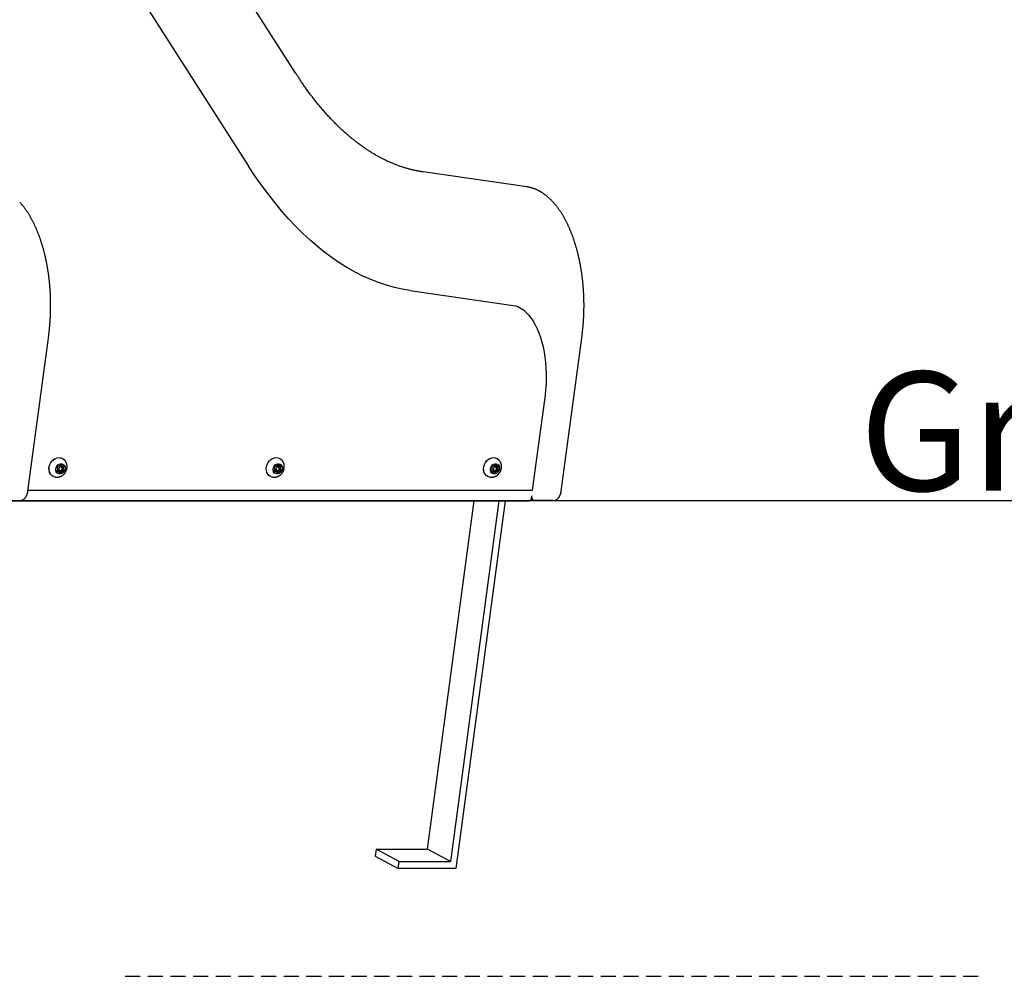
# Model space of a CAD drawing. Extents: x 11 to 6095, y 60 to 2363.
# Drawn here: x 4549 to 5377, y 103 to 907 of the extents above; entities that cross this region are included whole.
import ezdxf

# ---------------------------------------------------------------- set-up
doc = ezdxf.new("R2010")
doc.units = 0
doc.linetypes.add('DASHED', pattern=[19.05, 12.7, -6.35])
doc.layers.add('LAYER01', color=7, linetype='Continuous')
doc.styles.add('ARIAL', font='arial.ttf')

msp = doc.modelspace()

# ---------------------------------------------------------------- linework, layer by layer
at = {"layer": 'LAYER01', "color": 7, "linetype": 'Continuous'}
for p, q in [((4781.17, 862.13), (4625.02, 1106.12)), ((4585.18, 1028.3), (4741.32, 784.33)), ((4975.47, 766.79), (4888.25, 779.33)), ((4877.31, 679.62), (4963.86, 667.18)), ((4555.67, 510.94), (4573.19, 641.7)), ((5004.27, 510.94), (5021.79, 641.7)), ((4990.69, 591.8), (4979.96, 511.72)), ((4584.97, 538.4), (4584.92, 538.42)), ((4767.7, 538.4), (4767.65, 538.42)), ((4950.43, 538.4), (4950.38, 538.42)), ((4579.97, 530.9), (4580.58, 530.03)), ((4581.4, 531.62), (4580.34, 531.61)), ((4583.83, 531.06), (4582.38, 531.84)), ((4582.87, 533.51), (4582.41, 532.38)), ((4582.76, 533.24), (4583.98, 532.59)), ((4583.98, 532.59), (4583.57, 533.6)), ((4584.07, 532.57), (4584.96, 532.09)), ((4584.25, 531.48), (4584.72, 532.22)), ((4584.25, 531.48), (4585.7, 530.71)), ((4584.43, 530.11), (4585.67, 529.45)), ((4586.02, 532.36), (4584.96, 532.09)), ((4585.46, 532.22), (4586.36, 531.74)), ((4585.7, 530.71), (4586.36, 531.74)), ((4762.7, 530.9), (4763.31, 530.03)), ((4764.13, 531.62), (4763.07, 531.61)), ((4766.56, 531.06), (4765.11, 531.84)), ((4765.61, 533.51), (4765.14, 532.38)), ((4765.5, 533.24), (4766.71, 532.59)), ((4766.71, 532.59), (4766.31, 533.6)), ((4766.8, 532.57), (4767.69, 532.09)), ((4766.99, 531.48), (4767.45, 532.22)), ((4766.99, 531.48), (4768.43, 530.71)), ((4767.16, 530.11), (4768.4, 529.45)), ((4768.76, 532.36), (4767.69, 532.09)), ((4768.19, 532.22), (4769.09, 531.74)), ((4768.43, 530.71), (4769.09, 531.74)), ((4945.44, 530.9), (4946.04, 530.03)), ((4946.86, 531.62), (4945.8, 531.61)), ((4949.3, 531.06), (4947.85, 531.84)), ((4948.34, 533.51), (4947.88, 532.38)), ((4948.23, 533.24), (4949.44, 532.59)), ((4949.44, 532.59), (4949.04, 533.6)), ((4949.53, 532.57), (4950.42, 532.09)), ((4949.72, 531.48), (4950.18, 532.22)), ((4949.72, 531.48), (4951.17, 530.71)), ((4949.89, 530.11), (4951.13, 529.45)), ((4951.49, 532.36), (4950.42, 532.09)), ((4950.93, 532.22), (4951.82, 531.74)), ((4951.17, 530.71), (4951.82, 531.74)), ((4576.89, 523.44), (4576.94, 523.41)), ((4580.55, 528.78), (4579.89, 527.75)), ((4580.08, 528.04), (4581.29, 527.39)), ((4580.22, 527.13), (4581.29, 527.39)), ((4580.73, 527.69), (4580.82, 527.67)), ((4580.82, 527.67), (4582.27, 526.89)), ((4580.97, 529.2), (4582.42, 528.42)), ((4582.03, 527.02), (4582.39, 527.87)), ((4582.27, 526.89), (4582.67, 525.88)), ((4582.39, 527.87), (4583.84, 527.1)), ((4582.44, 526.47), (4583.37, 525.97)), ((4583.37, 525.97), (4583.84, 527.1)), ((4583.64, 528.51), (4584.85, 527.86)), ((4583.82, 528.64), (4584.46, 528.65)), ((4584.83, 529.36), (4584.44, 529.92)), ((4584.46, 528.65), (4585.91, 527.87)), ((4584.83, 529.36), (4586.27, 528.58)), ((4584.85, 527.86), (4585.91, 527.87)), ((4586.27, 528.58), (4585.67, 529.45)), ((4759.62, 523.44), (4759.67, 523.41)), ((4763.28, 528.78), (4762.62, 527.75)), ((4762.81, 528.04), (4764.02, 527.39)), ((4762.95, 527.13), (4764.02, 527.39)), ((4763.47, 527.69), (4763.55, 527.67)), ((4763.55, 527.67), (4765, 526.89)), ((4763.7, 529.2), (4765.15, 528.42)), ((4764.77, 527.02), (4765.12, 527.87)), ((4765, 526.89), (4765.4, 525.88)), ((4765.12, 527.87), (4766.57, 527.1)), ((4765.17, 526.47), (4766.1, 525.97)), ((4766.1, 525.97), (4766.57, 527.1)), ((4766.37, 528.51), (4767.58, 527.86)), ((4766.55, 528.64), (4767.19, 528.65)), ((4767.56, 529.36), (4767.17, 529.92)), ((4767.19, 528.65), (4768.64, 527.87)), ((4767.56, 529.36), (4769.01, 528.58)), ((4767.58, 527.86), (4768.64, 527.87)), ((4769.01, 528.58), (4768.4, 529.45)), ((4942.35, 523.44), (4942.4, 523.41)), ((4946.01, 528.78), (4945.35, 527.75)), ((4945.54, 528.04), (4946.75, 527.39)), ((4945.69, 527.13), (4946.75, 527.39)), ((4946.2, 527.69), (4946.28, 527.67)), ((4946.28, 527.67), (4947.73, 526.89)), ((4946.43, 529.2), (4947.88, 528.42)), ((4947.5, 527.02), (4947.85, 527.87)), ((4947.73, 526.89), (4948.14, 525.88)), ((4947.85, 527.87), (4949.3, 527.1)), ((4947.9, 526.47), (4948.84, 525.97)), ((4948.84, 525.97), (4949.3, 527.1)), ((4949.1, 528.51), (4950.31, 527.86)), ((4949.28, 528.64), (4949.92, 528.65)), ((4950.29, 529.36), (4949.9, 529.92)), ((4949.92, 528.65), (4951.37, 527.87)), ((4950.29, 529.36), (4951.74, 528.58)), ((4950.31, 527.86), (4951.37, 527.87)), ((4951.74, 528.58), (4951.13, 529.45)), ((4555.77, 511.67), (4980.05, 511.67)), ((4555.78, 511.72), (4979.96, 511.72)), ((4979.42, 506.93), (4979.28, 505.87)), ((4539.14, 502.9), (4977.35, 502.9)), ((4891.94, 209.92), (4931.2, 502.9)), ((4951.9, 502.9), (4911.26, 199.57)), ((4957.1, 502.9), (4915.68, 193.77)), ((4980.18, 503.02), (4977.83, 503.02)), ((4981.92, 503.02), (4980.18, 503.02)), ((4981.92, 503.04), (4981.92, 503.02)), ((4981.92, 503.02), (4982.26, 503.02)), ((4993.95, 503.02), (4982.26, 503.02)), ((4997.41, 503.02), (4993.95, 503.02)), ((4848.64, 209.92), (4847.87, 204.13)), ((4867.96, 199.57), (4848.64, 209.92)), ((4848.64, 209.92), (4891.94, 209.92)), ((4911.26, 199.57), (4891.94, 209.92)), ((4847.87, 204.13), (4867.18, 193.77)), ((4867.18, 193.77), (4867.96, 199.57)), ((4867.96, 199.57), (4911.26, 199.57)), ((4915.68, 193.77), (4867.18, 193.77))]:
    msp.add_line(p, q, dxfattribs=at)
at = {"layer": 'LAYER01'}
msp.add_line((11.22, 503.02), (6031.22, 503.02), dxfattribs=at)
at = {"layer": 'LAYER01', "color": 7, "linetype": 'DASHED'}
msp.add_line((4637.5, 103.02), (5356.22, 103.02), dxfattribs=at)
at = {"layer": 'LAYER01', "color": 7, "linetype": 'Continuous'}
for points in [[(4888.25, 779.33), (4887.78, 779.4), (4887.31, 779.47), (4886.84, 779.55), (4886.36, 779.62), (4885.88, 779.7), (4885.38, 779.78), (4884.88, 779.87), (4884.36, 779.96), (4883.84, 780.06), (4883.29, 780.16), (4882.74, 780.27), (4882.17, 780.39), (4881.58, 780.51), (4880.98, 780.64), (4880.37, 780.78), (4879.75, 780.92), (4879.11, 781.08), (4878.46, 781.23), (4877.8, 781.4), (4877.13, 781.57), (4876.45, 781.75), (4875.77, 781.94), (4875.09, 782.12), (4874.41, 782.32), (4873.72, 782.52), (4873.04, 782.73), (4872.35, 782.94), (4871.67, 783.15), (4870.99, 783.37), (4870.3, 783.59), (4869.62, 783.82), (4868.94, 784.06), (4868.26, 784.3), (4867.58, 784.54), (4866.9, 784.79), (4866.21, 785.04), (4865.54, 785.3), (4864.86, 785.56), (4864.18, 785.83), (4863.5, 786.1), (4862.82, 786.38), (4862.14, 786.66), (4861.47, 786.95), (4860.79, 787.24), (4860.11, 787.54), (4859.44, 787.84), (4858.76, 788.15), (4858.09, 788.46), (4857.42, 788.78), (4856.74, 789.1), (4856.07, 789.42), (4855.4, 789.75), (4854.73, 790.09), (4854.06, 790.43), (4853.39, 790.77), (4852.72, 791.12), (4852.05, 791.47), (4851.38, 791.83), (4850.71, 792.19), (4850.05, 792.56), (4849.38, 792.93), (4848.71, 793.31), (4848.05, 793.69), (4847.39, 794.08), (4846.72, 794.47), (4846.06, 794.87), (4845.4, 795.27), (4844.73, 795.67), (4844.07, 796.09), (4843.41, 796.5), (4842.75, 796.92), (4842.1, 797.34), (4841.44, 797.77), (4840.78, 798.21), (4840.12, 798.64), (4839.47, 799.09), (4838.81, 799.53), (4838.16, 799.99), (4837.51, 800.44), (4836.85, 800.9), (4836.2, 801.37), (4835.55, 801.84), (4834.9, 802.31), (4834.25, 802.79), (4833.6, 803.28), (4832.95, 803.77), (4832.31, 804.26), (4831.66, 804.76), (4831.01, 805.26), (4830.37, 805.77), (4829.73, 806.28), (4829.08, 806.8), (4828.44, 807.32), (4827.8, 807.84), (4827.16, 808.37), (4826.52, 808.91), (4825.88, 809.44), (4825.25, 809.99), (4824.61, 810.54), (4823.97, 811.09), (4823.34, 811.64), (4822.71, 812.21), (4822.07, 812.77), (4821.44, 813.34), (4820.81, 813.92), (4820.18, 814.5), (4819.55, 815.08), (4818.92, 815.67), (4818.3, 816.26), (4817.67, 816.86), (4817.05, 817.46), (4816.42, 818.06), (4815.8, 818.67), (4815.18, 819.29), (4814.56, 819.91), (4813.94, 820.53), (4813.32, 821.16), (4812.7, 821.79), (4812.08, 822.43), (4811.47, 823.07), (4810.85, 823.71), (4810.24, 824.36), (4809.63, 825.02), (4809.02, 825.67), (4808.41, 826.34), (4807.8, 827), (4807.19, 827.68), (4806.58, 828.35), (4805.98, 829.03), (4805.37, 829.71), (4804.77, 830.4), (4804.17, 831.1), (4803.57, 831.79), (4802.97, 832.49), (4802.37, 833.2), (4801.77, 833.91), (4801.17, 834.62), (4800.58, 835.34), (4799.98, 836.06), (4799.39, 836.79), (4798.8, 837.52), (4798.21, 838.26), (4797.62, 839), (4797.03, 839.74), (4796.45, 840.49), (4795.86, 841.24), (4795.28, 841.99), (4794.69, 842.75), (4794.11, 843.52), (4793.53, 844.29), (4792.95, 845.06), (4792.38, 845.84), (4791.8, 846.62), (4791.23, 847.4), (4790.66, 848.18), (4790.1, 848.96), (4789.54, 849.73), (4788.99, 850.5), (4788.46, 851.26), (4787.93, 852.01), (4787.42, 852.74), (4786.92, 853.46), (4786.44, 854.16), (4785.96, 854.85), (4785.51, 855.53), (4785.06, 856.19), (4784.63, 856.84), (4784.21, 857.47), (4783.8, 858.09), (4783.4, 858.69), (4783.01, 859.28), (4782.63, 859.86), (4782.26, 860.44), (4781.89, 861), (4781.53, 861.57), (4781.17, 862.13)], [(4877.31, 679.62), (4870.62, 680.76), (4863.94, 682.26), (4857.28, 684.13), (4850.65, 686.35), (4844.05, 688.92), (4837.49, 691.85), (4830.98, 695.13), (4824.5, 698.76), (4818.08, 702.73), (4811.72, 707.05), (4805.42, 711.71), (4799.18, 716.71), (4793.01, 722.04), (4786.91, 727.7), (4780.89, 733.69), (4774.96, 740), (4769.11, 746.62), (4763.35, 753.56), (4757.69, 760.81), (4752.13, 768.35), (4746.67, 776.19), (4741.32, 784.33)], [(5021.79, 641.7), (5021.85, 642.17), (5021.91, 642.64), (5021.97, 643.11), (5022.03, 643.58), (5022.09, 644.07), (5022.15, 644.56), (5022.21, 645.06), (5022.27, 645.58), (5022.33, 646.11), (5022.39, 646.65), (5022.45, 647.21), (5022.51, 647.78), (5022.57, 648.37), (5022.62, 648.97), (5022.68, 649.59), (5022.74, 650.22), (5022.79, 650.86), (5022.84, 651.52), (5022.9, 652.18), (5022.95, 652.86), (5022.99, 653.55), (5023.04, 654.23), (5023.09, 654.93), (5023.13, 655.62), (5023.17, 656.32), (5023.21, 657.02), (5023.24, 657.72), (5023.27, 658.41), (5023.3, 659.11), (5023.33, 659.81), (5023.35, 660.51), (5023.38, 661.21), (5023.4, 661.91), (5023.41, 662.61), (5023.43, 663.31), (5023.44, 664.01), (5023.45, 664.71), (5023.46, 665.41), (5023.46, 666.11), (5023.46, 666.82), (5023.46, 667.52), (5023.46, 668.22), (5023.46, 668.92), (5023.45, 669.62), (5023.44, 670.32), (5023.42, 671.02), (5023.41, 671.72), (5023.39, 672.42), (5023.37, 673.12), (5023.35, 673.82), (5023.32, 674.52), (5023.3, 675.22), (5023.26, 675.92), (5023.23, 676.61), (5023.2, 677.31), (5023.16, 678.01), (5023.12, 678.71), (5023.08, 679.4), (5023.03, 680.1), (5022.98, 680.79), (5022.93, 681.49), (5022.88, 682.18), (5022.82, 682.87), (5022.77, 683.56), (5022.71, 684.25), (5022.64, 684.94), (5022.58, 685.63), (5022.51, 686.32), (5022.44, 687.01), (5022.37, 687.7), (5022.29, 688.38), (5022.22, 689.07), (5022.14, 689.75), (5022.05, 690.43), (5021.97, 691.11), (5021.88, 691.79), (5021.79, 692.47), (5021.7, 693.15), (5021.6, 693.83), (5021.51, 694.5), (5021.41, 695.18), (5021.31, 695.85), (5021.2, 696.52), (5021.1, 697.19), (5020.99, 697.86), (5020.87, 698.52), (5020.76, 699.19), (5020.64, 699.85), (5020.53, 700.52), (5020.4, 701.18), (5020.28, 701.83), (5020.16, 702.49), (5020.03, 703.15), (5019.9, 703.8), (5019.76, 704.45), (5019.63, 705.1), (5019.49, 705.75), (5019.35, 706.4), (5019.21, 707.04), (5019.06, 707.69), (5018.92, 708.33), (5018.77, 708.96), (5018.62, 709.6), (5018.46, 710.24), (5018.31, 710.87), (5018.15, 711.5), (5017.99, 712.13), (5017.82, 712.75), (5017.66, 713.38), (5017.49, 714), (5017.32, 714.62), (5017.15, 715.24), (5016.97, 715.85), (5016.8, 716.46), (5016.62, 717.07), (5016.44, 717.68), (5016.25, 718.29), (5016.07, 718.89), (5015.88, 719.49), (5015.69, 720.09), (5015.5, 720.68), (5015.3, 721.28), (5015.11, 721.87), (5014.91, 722.45), (5014.71, 723.04), (5014.51, 723.62), (5014.3, 724.2), (5014.09, 724.78), (5013.88, 725.35), (5013.67, 725.92), (5013.46, 726.49), (5013.24, 727.05), (5013.02, 727.62), (5012.8, 728.18), (5012.58, 728.73), (5012.36, 729.29), (5012.13, 729.84), (5011.9, 730.38), (5011.67, 730.93), (5011.44, 731.47), (5011.2, 732.01), (5010.97, 732.54), (5010.73, 733.08), (5010.49, 733.61), (5010.25, 734.13), (5010, 734.65), (5009.76, 735.17), (5009.51, 735.69), (5009.26, 736.2), (5009, 736.71), (5008.75, 737.22), (5008.49, 737.72), (5008.23, 738.22), (5007.97, 738.72), (5007.71, 739.21), (5007.45, 739.7), (5007.18, 740.18), (5006.91, 740.66), (5006.64, 741.14), (5006.37, 741.62), (5006.1, 742.09), (5005.82, 742.55), (5005.54, 743.02), (5005.27, 743.48), (5004.98, 743.93), (5004.7, 744.39), (5004.42, 744.84), (5004.13, 745.28), (5003.84, 745.72), (5003.55, 746.16), (5003.26, 746.59), (5002.97, 747.02), (5002.67, 747.45), (5002.37, 747.87), (5002.08, 748.29), (5001.78, 748.7), (5001.47, 749.11), (5001.17, 749.52), (5000.86, 749.92), (5000.56, 750.32), (5000.25, 750.71), (4999.94, 751.1), (4999.63, 751.49), (4999.31, 751.87), (4999, 752.24), (4998.68, 752.62), (4998.36, 752.98), (4998.04, 753.35), (4997.72, 753.71), (4997.4, 754.06), (4997.07, 754.41), (4996.75, 754.76), (4996.42, 755.1), (4996.09, 755.44), (4995.76, 755.77), (4995.43, 756.1), (4995.09, 756.43), (4994.76, 756.75), (4994.42, 757.06), (4994.09, 757.37), (4993.75, 757.68), (4993.41, 757.98), (4993.07, 758.28), (4992.72, 758.57), (4992.38, 758.86), (4992.03, 759.14), (4991.69, 759.42), (4991.34, 759.69), (4990.99, 759.96), (4990.64, 760.23), (4990.29, 760.49), (4989.94, 760.74), (4989.59, 760.99), (4989.23, 761.23), (4988.88, 761.47), (4988.52, 761.71), (4988.16, 761.94), (4987.81, 762.16), (4987.45, 762.38), (4987.09, 762.6), (4986.73, 762.81), (4986.36, 763.01), (4986, 763.21), (4985.64, 763.41), (4985.28, 763.6), (4984.91, 763.78), (4984.55, 763.96), (4984.18, 764.14), (4983.81, 764.31), (4983.45, 764.47), (4983.08, 764.63), (4982.71, 764.79), (4982.34, 764.94), (4981.97, 765.08), (4981.61, 765.22), (4981.24, 765.35), (4980.89, 765.48), (4980.53, 765.6), (4980.18, 765.72), (4979.84, 765.82), (4979.51, 765.92), (4979.19, 766.02), (4978.87, 766.1), (4978.56, 766.18), (4978.27, 766.26), (4977.98, 766.33), (4977.7, 766.39), (4977.42, 766.45), (4977.16, 766.5), (4976.91, 766.55), (4976.66, 766.6), (4976.41, 766.64), (4976.18, 766.68), (4975.94, 766.72), (4975.71, 766.76), (4975.47, 766.79)], [(4573.19, 641.7), (4573.25, 642.17), (4573.31, 642.64), (4573.37, 643.11), (4573.43, 643.58), (4573.49, 644.07), (4573.55, 644.56), (4573.61, 645.06), (4573.67, 645.58), (4573.73, 646.11), (4573.79, 646.65), (4573.85, 647.21), (4573.91, 647.78), (4573.97, 648.37), (4574.02, 648.97), (4574.08, 649.59), (4574.13, 650.22), (4574.19, 650.86), (4574.24, 651.52), (4574.29, 652.18), (4574.34, 652.86), (4574.39, 653.55), (4574.44, 654.23), (4574.48, 654.93), (4574.53, 655.62), (4574.57, 656.32), (4574.6, 657.02), (4574.64, 657.72), (4574.67, 658.41), (4574.7, 659.11), (4574.73, 659.81), (4574.75, 660.51), (4574.78, 661.21), (4574.79, 661.91), (4574.81, 662.61), (4574.83, 663.31), (4574.84, 664.01), (4574.85, 664.71), (4574.86, 665.41), (4574.86, 666.11), (4574.86, 666.82), (4574.86, 667.52), (4574.86, 668.22), (4574.85, 668.92), (4574.85, 669.62), (4574.84, 670.32), (4574.82, 671.02), (4574.81, 671.72), (4574.79, 672.42), (4574.77, 673.12), (4574.75, 673.82), (4574.72, 674.52), (4574.69, 675.22), (4574.66, 675.92), (4574.63, 676.61), (4574.6, 677.31), (4574.56, 678.01), (4574.52, 678.71), (4574.47, 679.4), (4574.43, 680.1), (4574.38, 680.79), (4574.33, 681.49), (4574.28, 682.18), (4574.22, 682.87), (4574.16, 683.56), (4574.1, 684.25), (4574.04, 684.94), (4573.98, 685.63), (4573.91, 686.32), (4573.84, 687.01), (4573.77, 687.7), (4573.69, 688.38), (4573.61, 689.07), (4573.53, 689.75), (4573.45, 690.43), (4573.37, 691.11), (4573.28, 691.79), (4573.19, 692.47), (4573.1, 693.15), (4573, 693.83), (4572.91, 694.5), (4572.81, 695.18), (4572.7, 695.85), (4572.6, 696.52), (4572.49, 697.19), (4572.38, 697.86), (4572.27, 698.52), (4572.16, 699.19), (4572.04, 699.85), (4571.92, 700.52), (4571.8, 701.18), (4571.68, 701.83), (4571.55, 702.49), (4571.43, 703.15), (4571.3, 703.8), (4571.16, 704.45), (4571.03, 705.1), (4570.89, 705.75), (4570.75, 706.4), (4570.61, 707.04), (4570.46, 707.69), (4570.32, 708.33), (4570.17, 708.96), (4570.02, 709.6), (4569.86, 710.24), (4569.7, 710.87), (4569.55, 711.5), (4569.39, 712.13), (4569.22, 712.75), (4569.06, 713.38), (4568.89, 714), (4568.72, 714.62), (4568.55, 715.24), (4568.37, 715.85), (4568.2, 716.46), (4568.02, 717.07), (4567.84, 717.68), (4567.65, 718.29), (4567.47, 718.89), (4567.28, 719.49), (4567.09, 720.09), (4566.9, 720.68), (4566.7, 721.28), (4566.51, 721.87), (4566.31, 722.45), (4566.11, 723.04), (4565.9, 723.62), (4565.7, 724.2), (4565.49, 724.78), (4565.28, 725.35), (4565.07, 725.92), (4564.86, 726.49), (4564.64, 727.05), (4564.42, 727.62), (4564.2, 728.18), (4563.98, 728.73), (4563.76, 729.29), (4563.53, 729.84), (4563.3, 730.38), (4563.07, 730.93), (4562.84, 731.47), (4562.6, 732.01), (4562.37, 732.54), (4562.13, 733.08), (4561.89, 733.61), (4561.65, 734.13), (4561.4, 734.65), (4561.15, 735.17), (4560.91, 735.69), (4560.65, 736.2), (4560.4, 736.71), (4560.15, 737.22), (4559.89, 737.72), (4559.63, 738.22), (4559.37, 738.72), (4559.11, 739.21), (4558.85, 739.7), (4558.58, 740.18), (4558.31, 740.66), (4558.04, 741.14), (4557.77, 741.62), (4557.5, 742.09), (4557.22, 742.55), (4556.94, 743.02), (4556.66, 743.48), (4556.38, 743.93), (4556.1, 744.39), (4555.82, 744.84), (4555.53, 745.28), (4555.24, 745.72), (4554.95, 746.16), (4554.66, 746.59), (4554.37, 747.02), (4554.07, 747.45), (4553.77, 747.87), (4553.47, 748.29), (4553.17, 748.7), (4552.87, 749.11), (4552.57, 749.52), (4552.26, 749.92), (4551.96, 750.32), (4551.65, 750.71), (4551.34, 751.1), (4551.02, 751.49), (4550.71, 751.87), (4550.4, 752.24), (4550.08, 752.62), (4549.76, 752.98), (4549.44, 753.35), (4549.12, 753.71), (4548.8, 754.06)], [(4963.86, 667.18), (4966.14, 666.67), (4968.4, 665.82), (4970.61, 664.63), (4972.78, 663.1), (4974.88, 661.24), (4976.9, 659.07), (4978.84, 656.59), (4980.67, 653.83), (4982.39, 650.79), (4983.99, 647.5), (4985.46, 643.97), (4986.8, 640.23), (4987.98, 636.3), (4989.01, 632.19), (4989.88, 627.94), (4990.59, 623.57), (4991.12, 619.11), (4991.49, 614.57), (4991.68, 610), (4991.69, 605.41), (4991.53, 600.82), (4991.19, 596.28), (4990.69, 591.8)], [(4576.89, 523.44), (4575.76, 524.22), (4574.76, 525.35), (4574.02, 526.72), (4573.58, 528.28), (4573.46, 529.95), (4573.67, 531.67), (4574.19, 533.35), (4575.01, 534.93), (4576.08, 536.34), (4577.37, 537.5), (4578.81, 538.38), (4580.34, 538.94), (4581.89, 539.14), (4583.41, 538.99), (4584.81, 538.48)], [(4579.13, 522.74), (4578.45, 522.85), (4577.04, 523.36), (4575.81, 524.19), (4574.81, 525.32), (4574.07, 526.7), (4573.63, 528.25), (4573.51, 529.93), (4573.72, 531.64), (4574.24, 533.33), (4575.06, 534.91), (4576.13, 536.31), (4577.42, 537.48), (4578.86, 538.36), (4580.39, 538.91), (4581.94, 539.12), (4583.45, 538.96), (4584.86, 538.45)], [(4584.86, 538.45), (4586.09, 537.62), (4586.78, 536.91)], [(4759.62, 523.44), (4758.5, 524.22), (4757.49, 525.35), (4756.75, 526.72), (4756.31, 528.28), (4756.19, 529.95), (4756.4, 531.67), (4756.92, 533.35), (4757.74, 534.93), (4758.82, 536.34), (4760.1, 537.5), (4761.54, 538.38), (4763.07, 538.94), (4764.63, 539.14), (4766.14, 538.99), (4767.54, 538.48)], [(4761.86, 522.74), (4761.18, 522.85), (4759.78, 523.36), (4758.54, 524.19), (4757.54, 525.32), (4756.8, 526.7), (4756.36, 528.25), (4756.24, 529.93), (4756.45, 531.64), (4756.97, 533.33), (4757.79, 534.91), (4758.86, 536.31), (4760.15, 537.48), (4761.59, 538.36), (4763.12, 538.91), (4764.67, 539.12), (4766.19, 538.96), (4767.59, 538.45)], [(4767.59, 538.45), (4768.82, 537.62), (4769.51, 536.91)], [(4942.35, 523.44), (4941.23, 524.22), (4940.22, 525.35), (4939.48, 526.72), (4939.04, 528.28), (4938.93, 529.95), (4939.13, 531.67), (4939.66, 533.35), (4940.47, 534.93), (4941.55, 536.34), (4942.83, 537.5), (4944.27, 538.38), (4945.8, 538.94), (4947.36, 539.14), (4948.87, 538.99), (4950.27, 538.48)], [(4944.59, 522.74), (4943.91, 522.85), (4942.51, 523.36), (4941.27, 524.19), (4940.27, 525.32), (4939.53, 526.7), (4939.09, 528.25), (4938.97, 529.93), (4939.18, 531.64), (4939.7, 533.33), (4940.52, 534.91), (4941.6, 536.31), (4942.88, 537.48), (4944.32, 538.36), (4945.85, 538.91), (4947.41, 539.12), (4948.92, 538.96), (4950.32, 538.45)], [(4950.32, 538.45), (4951.55, 537.62), (4952.24, 536.91)], [(4579.14, 522.76), (4579.31, 522.74), (4579.47, 522.73), (4579.63, 522.72), (4579.8, 522.71), (4579.97, 522.7), (4580.13, 522.69), (4580.3, 522.69), (4580.47, 522.69), (4580.64, 522.7), (4580.82, 522.72), (4580.99, 522.73), (4581.17, 522.76), (4581.35, 522.79), (4581.52, 522.82), (4581.7, 522.86), (4581.89, 522.9), (4582.07, 522.94), (4582.25, 522.99), (4582.43, 523.05), (4582.61, 523.11), (4582.8, 523.17), (4582.98, 523.24), (4583.16, 523.31), (4583.34, 523.38), (4583.51, 523.46), (4583.69, 523.55), (4583.86, 523.63), (4584.04, 523.73), (4584.21, 523.82), (4584.38, 523.93), (4584.54, 524.03), (4584.71, 524.14), (4584.87, 524.25), (4585.03, 524.37), (4585.19, 524.49), (4585.35, 524.61), (4585.5, 524.74), (4585.65, 524.87), (4585.8, 525.01), (4585.94, 525.15), (4586.09, 525.29), (4586.22, 525.44), (4586.36, 525.59), (4586.5, 525.74), (4586.63, 525.89), (4586.75, 526.05), (4586.88, 526.22), (4587, 526.38), (4587.11, 526.55), (4587.23, 526.72), (4587.34, 526.9), (4587.44, 527.08), (4587.54, 527.26), (4587.64, 527.44), (4587.74, 527.63), (4587.83, 527.82), (4587.91, 528.01), (4587.99, 528.2), (4588.07, 528.39), (4588.14, 528.59), (4588.21, 528.79), (4588.28, 528.99), (4588.34, 529.19), (4588.39, 529.4), (4588.44, 529.61), (4588.49, 529.81), (4588.53, 530.02), (4588.56, 530.23), (4588.59, 530.44), (4588.62, 530.65), (4588.64, 530.86), (4588.65, 531.07), (4588.66, 531.28), (4588.67, 531.49), (4588.67, 531.7), (4588.66, 531.9), (4588.65, 532.11), (4588.64, 532.31), (4588.62, 532.52), (4588.59, 532.72), (4588.56, 532.92), (4588.53, 533.12), (4588.49, 533.31), (4588.45, 533.51), (4588.4, 533.7), (4588.35, 533.89), (4588.3, 534.08), (4588.24, 534.26), (4588.18, 534.45), (4588.11, 534.63), (4588.04, 534.81), (4587.97, 534.98), (4587.89, 535.16), (4587.81, 535.33), (4587.72, 535.49), (4587.63, 535.66), (4587.54, 535.82), (4587.44, 535.97), (4587.33, 536.13), (4587.23, 536.28), (4587.12, 536.43), (4587.01, 536.58), (4586.89, 536.73), (4586.78, 536.88)], [(4761.87, 522.76), (4762.04, 522.74), (4762.2, 522.73), (4762.37, 522.72), (4762.53, 522.71), (4762.7, 522.7), (4762.86, 522.69), (4763.03, 522.69), (4763.2, 522.69), (4763.37, 522.7), (4763.55, 522.72), (4763.72, 522.73), (4763.9, 522.76), (4764.08, 522.79), (4764.26, 522.82), (4764.44, 522.86), (4764.62, 522.9), (4764.8, 522.94), (4764.98, 522.99), (4765.16, 523.05), (4765.34, 523.11), (4765.53, 523.17), (4765.71, 523.24), (4765.89, 523.31), (4766.07, 523.38), (4766.25, 523.46), (4766.42, 523.55), (4766.6, 523.63), (4766.77, 523.73), (4766.94, 523.82), (4767.11, 523.93), (4767.28, 524.03), (4767.44, 524.14), (4767.6, 524.25), (4767.76, 524.37), (4767.92, 524.49), (4768.08, 524.61), (4768.23, 524.74), (4768.38, 524.87), (4768.53, 525.01), (4768.67, 525.15), (4768.82, 525.29), (4768.96, 525.44), (4769.09, 525.59), (4769.23, 525.74), (4769.36, 525.89), (4769.48, 526.05), (4769.61, 526.22), (4769.73, 526.38), (4769.85, 526.55), (4769.96, 526.72), (4770.07, 526.9), (4770.17, 527.08), (4770.28, 527.26), (4770.37, 527.44), (4770.47, 527.63), (4770.56, 527.82), (4770.64, 528.01), (4770.73, 528.2), (4770.8, 528.39), (4770.88, 528.59), (4770.94, 528.79), (4771.01, 528.99), (4771.07, 529.19), (4771.12, 529.4), (4771.17, 529.61), (4771.22, 529.81), (4771.26, 530.02), (4771.29, 530.23), (4771.32, 530.44), (4771.35, 530.65), (4771.37, 530.86), (4771.38, 531.07), (4771.39, 531.28), (4771.4, 531.49), (4771.4, 531.7), (4771.39, 531.9), (4771.38, 532.11), (4771.37, 532.31), (4771.35, 532.52), (4771.32, 532.72), (4771.3, 532.92), (4771.26, 533.12), (4771.22, 533.31), (4771.18, 533.51), (4771.13, 533.7), (4771.08, 533.89), (4771.03, 534.08), (4770.97, 534.26), (4770.91, 534.45), (4770.84, 534.63), (4770.77, 534.81), (4770.7, 534.98), (4770.62, 535.16), (4770.54, 535.33), (4770.46, 535.49), (4770.36, 535.66), (4770.27, 535.82), (4770.17, 535.97), (4770.06, 536.13), (4769.96, 536.28), (4769.85, 536.43), (4769.74, 536.58), (4769.62, 536.73), (4769.51, 536.88)], [(4944.6, 522.76), (4944.77, 522.74), (4944.93, 522.73), (4945.1, 522.72), (4945.26, 522.71), (4945.43, 522.7), (4945.59, 522.69), (4945.76, 522.69), (4945.93, 522.69), (4946.11, 522.7), (4946.28, 522.72), (4946.45, 522.73), (4946.63, 522.76), (4946.81, 522.79), (4946.99, 522.82), (4947.17, 522.86), (4947.35, 522.9), (4947.53, 522.94), (4947.71, 522.99), (4947.89, 523.05), (4948.08, 523.11), (4948.26, 523.17), (4948.44, 523.24), (4948.62, 523.31), (4948.8, 523.38), (4948.98, 523.46), (4949.15, 523.55), (4949.33, 523.63), (4949.5, 523.73), (4949.67, 523.82), (4949.84, 523.93), (4950.01, 524.03), (4950.17, 524.14), (4950.33, 524.25), (4950.49, 524.37), (4950.65, 524.49), (4950.81, 524.61), (4950.96, 524.74), (4951.11, 524.87), (4951.26, 525.01), (4951.41, 525.15), (4951.55, 525.29), (4951.69, 525.44), (4951.82, 525.59), (4951.96, 525.74), (4952.09, 525.89), (4952.22, 526.05), (4952.34, 526.22), (4952.46, 526.38), (4952.58, 526.55), (4952.69, 526.72), (4952.8, 526.9), (4952.91, 527.08), (4953.01, 527.26), (4953.11, 527.44), (4953.2, 527.63), (4953.29, 527.82), (4953.38, 528.01), (4953.46, 528.2), (4953.53, 528.39), (4953.61, 528.59), (4953.68, 528.79), (4953.74, 528.99), (4953.8, 529.19), (4953.85, 529.4), (4953.9, 529.61), (4953.95, 529.81), (4953.99, 530.02), (4954.02, 530.23), (4954.05, 530.44), (4954.08, 530.65), (4954.1, 530.86), (4954.12, 531.07), (4954.13, 531.28), (4954.13, 531.49), (4954.13, 531.7), (4954.13, 531.9), (4954.12, 532.11), (4954.1, 532.31), (4954.08, 532.52), (4954.06, 532.72), (4954.03, 532.92), (4953.99, 533.12), (4953.96, 533.31), (4953.91, 533.51), (4953.87, 533.7), (4953.82, 533.89), (4953.76, 534.08), (4953.7, 534.26), (4953.64, 534.45), (4953.58, 534.63), (4953.51, 534.81), (4953.43, 534.98), (4953.36, 535.16), (4953.27, 535.33), (4953.19, 535.49), (4953.1, 535.66), (4953, 535.82), (4952.9, 535.97), (4952.8, 536.13), (4952.69, 536.28), (4952.58, 536.43), (4952.47, 536.58), (4952.36, 536.73), (4952.24, 536.88)], [(4580.52, 529.66), (4580.61, 529.51), (4580.99, 529.19)], [(4763.25, 529.66), (4763.34, 529.51), (4763.72, 529.19)], [(4945.98, 529.66), (4946.07, 529.51), (4946.45, 529.19)], [(4548.81, 503.02), (4548.97, 503.03), (4549.13, 503.05), (4549.3, 503.06), (4549.46, 503.08), (4549.62, 503.09), (4549.78, 503.12), (4549.93, 503.14), (4550.09, 503.17), (4550.25, 503.21), (4550.4, 503.25), (4550.55, 503.3), (4550.7, 503.35), (4550.85, 503.41), (4551, 503.47), (4551.15, 503.54), (4551.29, 503.61), (4551.43, 503.68), (4551.57, 503.75), (4551.7, 503.83), (4551.84, 503.91), (4551.97, 504), (4552.1, 504.09), (4552.23, 504.18), (4552.36, 504.28), (4552.48, 504.38), (4552.6, 504.48), (4552.72, 504.59), (4552.84, 504.69), (4552.96, 504.81), (4553.07, 504.92), (4553.19, 505.04), (4553.3, 505.17), (4553.4, 505.29), (4553.51, 505.42), (4553.62, 505.55), (4553.72, 505.69), (4553.82, 505.83), (4553.92, 505.97), (4554.01, 506.12), (4554.11, 506.27), (4554.2, 506.43), (4554.29, 506.58), (4554.38, 506.74), (4554.47, 506.91), (4554.55, 507.08), (4554.63, 507.25), (4554.71, 507.42), (4554.79, 507.6), (4554.86, 507.78), (4554.93, 507.96), (4555, 508.14), (4555.07, 508.32), (4555.13, 508.5), (4555.19, 508.68), (4555.24, 508.85), (4555.29, 509.03), (4555.33, 509.19), (4555.38, 509.35), (4555.41, 509.5), (4555.45, 509.65), (4555.48, 509.79), (4555.51, 509.92), (4555.53, 510.05), (4555.55, 510.17), (4555.57, 510.28), (4555.59, 510.39), (4555.61, 510.49), (4555.62, 510.59), (4555.64, 510.68), (4555.65, 510.77), (4555.66, 510.85), (4555.67, 510.94)], [(4979.28, 505.87), (4979.14, 505.14), (4978.93, 504.47), (4978.66, 503.9), (4978.35, 503.44), (4977.99, 503.12), (4977.61, 502.94), (4977.35, 502.9)], [(4997.41, 503.02), (4997.57, 503.03), (4997.74, 503.05), (4997.9, 503.06), (4998.06, 503.08), (4998.22, 503.09), (4998.38, 503.12), (4998.54, 503.14), (4998.69, 503.17), (4998.85, 503.21), (4999, 503.25), (4999.15, 503.3), (4999.31, 503.35), (4999.45, 503.41), (4999.6, 503.47), (4999.75, 503.54), (4999.89, 503.61), (5000.03, 503.68), (5000.17, 503.75), (5000.31, 503.83), (5000.44, 503.91), (5000.57, 504), (5000.7, 504.09), (5000.83, 504.18), (5000.96, 504.28), (5001.08, 504.38), (5001.21, 504.48), (5001.33, 504.59), (5001.44, 504.69), (5001.56, 504.81), (5001.67, 504.92), (5001.79, 505.04), (5001.9, 505.17), (5002.01, 505.29), (5002.11, 505.42), (5002.22, 505.55), (5002.32, 505.69), (5002.42, 505.83), (5002.52, 505.97), (5002.62, 506.12), (5002.71, 506.27), (5002.8, 506.43), (5002.89, 506.58), (5002.98, 506.74), (5003.07, 506.91), (5003.15, 507.08), (5003.23, 507.25), (5003.31, 507.42), (5003.39, 507.6), (5003.46, 507.78), (5003.53, 507.96), (5003.6, 508.14), (5003.67, 508.32), (5003.73, 508.5), (5003.79, 508.68), (5003.84, 508.85), (5003.89, 509.03), (5003.94, 509.19), (5003.98, 509.35), (5004.01, 509.5), (5004.05, 509.65), (5004.08, 509.79), (5004.11, 509.92), (5004.13, 510.05), (5004.15, 510.17), (5004.17, 510.28), (5004.19, 510.39), (5004.21, 510.49), (5004.22, 510.59), (5004.24, 510.68), (5004.25, 510.77), (5004.26, 510.85), (5004.27, 510.94)]]:
    msp.add_lwpolyline(points, dxfattribs=at)
for points in [[(4585.19, 533.74), (4586.05, 533.09), (4586.68, 532.18), (4587.01, 531.07), (4587.03, 529.85), (4586.74, 528.62), (4586.15, 527.48), (4585.32, 526.53), (4584.3, 525.83), (4583.2, 525.46), (4582.08, 525.43), (4581.06, 525.75), (4580.19, 526.39), (4579.57, 527.3), (4579.23, 528.42), (4579.21, 529.64), (4579.51, 530.86), (4580.1, 532), (4580.93, 532.96), (4581.94, 533.65), (4583.05, 534.03), (4584.16, 534.06)], [(4582.43, 528.41), (4582.91, 528.29), (4583.43, 528.4), (4583.89, 528.71), (4584.24, 529.17), (4584.42, 529.72), (4584.4, 530.28), (4584.19, 530.75), (4583.81, 531.07), (4583.33, 531.19), (4582.82, 531.09), (4582.35, 530.78), (4582.01, 530.31), (4581.83, 529.76), (4581.85, 529.2), (4582.06, 528.73)], [(4767.92, 533.74), (4768.78, 533.09), (4769.41, 532.18), (4769.74, 531.07), (4769.77, 529.85), (4769.47, 528.62), (4768.88, 527.48), (4768.05, 526.53), (4767.04, 525.83), (4765.93, 525.46), (4764.82, 525.43), (4763.79, 525.75), (4762.93, 526.39), (4762.3, 527.3), (4761.97, 528.42), (4761.95, 529.64), (4762.24, 530.86), (4762.83, 532), (4763.66, 532.96), (4764.67, 533.65), (4765.78, 534.03), (4766.89, 534.06)], [(4765.17, 528.41), (4765.65, 528.29), (4766.16, 528.4), (4766.62, 528.71), (4766.97, 529.17), (4767.15, 529.72), (4767.13, 530.28), (4766.92, 530.75), (4766.54, 531.07), (4766.06, 531.19), (4765.55, 531.09), (4765.09, 530.78), (4764.74, 530.31), (4764.56, 529.76), (4764.58, 529.2), (4764.79, 528.73)], [(4950.65, 533.74), (4951.52, 533.09), (4952.14, 532.18), (4952.48, 531.07), (4952.5, 529.85), (4952.2, 528.62), (4951.61, 527.48), (4950.78, 526.53), (4949.77, 525.83), (4948.66, 525.46), (4947.55, 525.43), (4946.52, 525.75), (4945.66, 526.39), (4945.03, 527.3), (4944.7, 528.42), (4944.68, 529.64), (4944.97, 530.86), (4945.56, 532), (4946.39, 532.96), (4947.41, 533.65), (4948.51, 534.03), (4949.63, 534.06)], [(4947.9, 528.41), (4948.38, 528.29), (4948.89, 528.4), (4949.36, 528.71), (4949.7, 529.17), (4949.88, 529.72), (4949.86, 530.28), (4949.65, 530.75), (4949.28, 531.07), (4948.8, 531.19), (4948.28, 531.09), (4947.82, 530.78), (4947.47, 530.31), (4947.29, 529.76), (4947.31, 529.2), (4947.52, 528.73)]]:
    msp.add_lwpolyline(points, close=True, dxfattribs=at)
for centre, radius, start, end in [((4584.39, 529.06), 4.78, 147.82587, 157.42412), ((4582.11, 530.28), 1.75, 130.4025, 178.09328), ((4583.66, 529.32), 3.16, 167.00678, 189.9762), ((4583.8, 529.49), 3.21, 115.55008, 138.30608), ((4581.87, 530.87), 1.1, 62.09531, 96.28371), ((4583.65, 530.31), 3.29, 91.32986, 103.64649), ((4583.54, 530.53), 2.11, 47.92086, 78.06396), ((4581.23, 530.94), 3.07, 353.67604, 10.17088), ((4582.59, 530.16), 3.16, 347.00679, 9.97619), ((4583.35, 530.52), 3.24, 22.05434, 34.48873), ((4767.13, 529.06), 4.79, 147.85076, 157.42956), ((4764.84, 530.28), 1.75, 130.4025, 178.09328), ((4766.39, 529.32), 3.16, 167.00678, 189.9762), ((4766.52, 529.49), 3.2, 115.54042, 138.31575), ((4764.6, 530.87), 1.1, 62.09531, 96.28371), ((4766.38, 530.31), 3.29, 91.32986, 103.64649), ((4766.27, 530.52), 2.11, 47.92813, 78.05669), ((4763.96, 530.94), 3.07, 353.676, 10.17092), ((4765.32, 530.16), 3.16, 347.00679, 9.97619), ((4766.08, 530.52), 3.24, 22.05434, 34.48873), ((4949.86, 529.06), 4.79, 147.85076, 157.42956), ((4947.57, 530.29), 1.75, 130.34111, 178.15468), ((4949.12, 529.32), 3.16, 167.00678, 189.9762), ((4949.26, 529.49), 3.2, 115.54042, 138.31575), ((4947.33, 530.87), 1.1, 62.09531, 96.28371), ((4949.11, 530.32), 3.29, 91.32654, 103.64982), ((4949.01, 530.52), 2.11, 47.92813, 78.05669), ((4946.67, 530.94), 3.09, 353.72875, 10.11817), ((4948.05, 530.16), 3.16, 347.00679, 9.97619), ((4948.82, 530.52), 3.24, 22.05434, 34.48873), ((4582.9, 528.96), 3.24, 202.05456, 214.48865), ((4582.7, 528.96), 2.11, 227.92825, 258.05675), ((4569.88, 548.15), 23.83, 301.6721, 303.5616), ((4582.6, 529.17), 3.29, 271.32674, 283.64962), ((4582.45, 529.99), 3.2, 295.54066, 318.31563), ((4580.4, 531.2), 4.79, 327.85083, 337.42936), ((4581.85, 530.42), 4.79, 327.85072, 337.42948), ((4765.63, 528.96), 3.24, 202.05456, 214.48865), ((4765.44, 528.96), 2.11, 227.92825, 258.05675), ((4752.6, 548.16), 23.84, 301.67239, 303.56131), ((4765.33, 529.17), 3.29, 271.33006, 283.64629), ((4765.19, 529.99), 3.2, 295.54066, 318.31563), ((4763.12, 531.21), 4.81, 327.85343, 337.39644), ((4764.61, 530.41), 4.76, 327.79961, 337.45026), ((4948.36, 528.96), 3.24, 202.05456, 214.48865), ((4948.17, 528.96), 2.11, 227.93688, 258.05942), ((4935.33, 548.16), 23.84, 301.67239, 303.56131), ((4948.06, 529.17), 3.29, 271.33006, 283.64629), ((4947.92, 529.99), 3.21, 295.55033, 318.30597), ((4945.88, 531.19), 4.77, 327.83058, 337.44961), ((4947.33, 530.41), 4.77, 327.83046, 337.44973)]:
    msp.add_arc(centre, radius, start, end, dxfattribs=at)
for centre, start_param in [((4982.79, 507.02), 2.173891), ((4980.72, 507.02), 2.95525)]:
    msp.add_ellipse(centre, major_axis=(1.71, 3.75), ratio=0.816076, start_param=start_param, end_param=3.498455, dxfattribs=at)

# ---------------------------------------------------------------- texts
at = {"layer": 'LAYER01', "color": 7, "linetype": 'DASHED', "style": 'ARIAL'}
msp.add_text('Ground Level', height=100, dxfattribs=at).set_placement((5255.06, 511.31))

doc.saveas('drawing.dxf')
